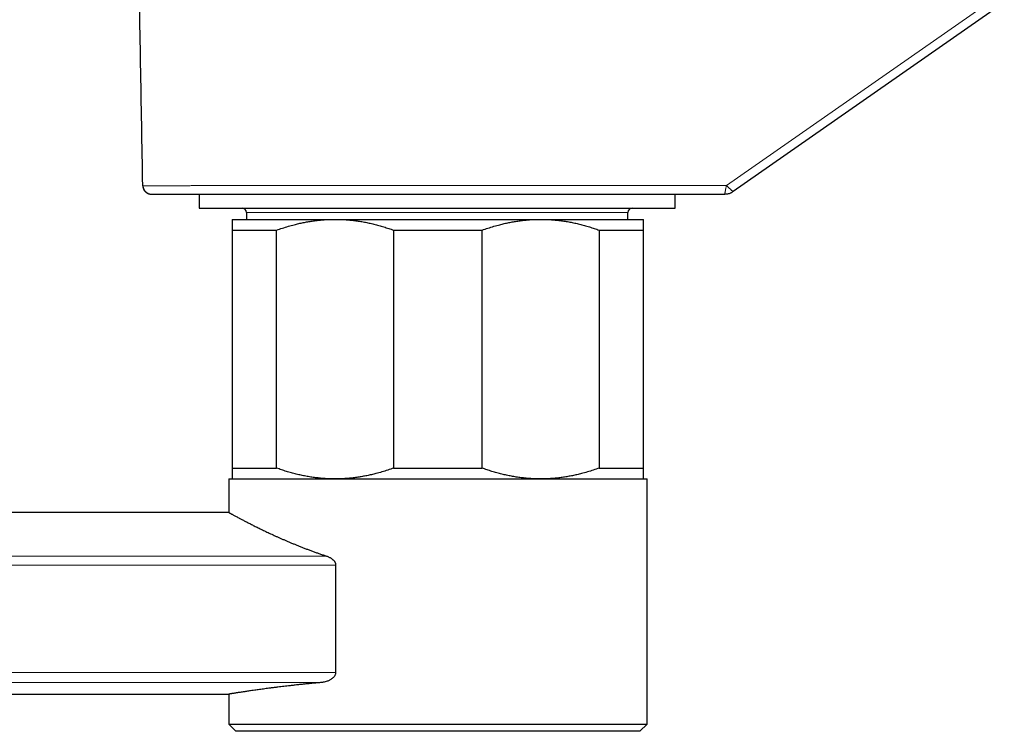
# Model space of a CAD drawing. Units: millimetres. Extents: x 8 to 1065, y 12 to 554.
# Drawn here: x 212 to 280, y 423 to 472 of the extents above; entities that cross this region are included whole.
import ezdxf

# ---------------------------------------------------------------- set-up
doc = ezdxf.new("R2010")
doc.units = ezdxf.units.MM

msp = doc.modelspace()

# ---------------------------------------------------------------- linework, layer by layer
at = {"color": 252, "linetype": 'Continuous', "lineweight": 0}
for p, q in [((279.704, 473.913), (260.793, 460.719)), ((220.888, 460.122), (220.897, 460.121)), ((232.369, 458.841), (227.519, 458.841)), ((253.96, 458.841), (232.369, 458.841)), ((39.939, 435.023), (233.072, 435.023)), ((233.702, 434.403), (39.939, 434.403)), ((39.939, 426.954), (233.702, 426.954)), ((232.715, 426.26), (39.939, 426.26))]:
    msp.add_line(p, q, dxfattribs=at)
at = {"color": 7, "linetype": 'Continuous', "lineweight": 30}
for p, q in [((280.057, 473.421), (261.25, 460.299)), ((220.862, 460.123), (220.888, 460.122)), ((220.886, 460.121), (220.897, 460.12)), ((220.897, 460.121), (220.931, 460.119)), ((224.24, 460.119), (224.24, 459.141)), ((257.24, 459.141), (257.24, 460.119)), ((224.24, 459.141), (257.24, 459.141)), ((227.519, 458.841), (227.519, 458.375)), ((253.96, 458.375), (253.96, 458.841)), ((226.539, 458.375), (233.664, 458.375)), ((233.664, 458.375), (247.914, 458.375)), ((247.914, 458.375), (255.039, 458.375)), ((226.539, 457.625), (229.608, 457.625)), ((226.539, 457.625), (226.539, 441.125)), ((229.608, 441.125), (229.608, 457.625)), ((237.721, 457.625), (243.858, 457.625)), ((237.721, 457.625), (237.721, 441.125)), ((243.858, 441.125), (243.858, 457.625)), ((251.971, 457.625), (251.971, 441.125)), ((251.971, 457.625), (255.039, 457.625)), ((255.039, 441.125), (255.039, 457.625)), ((226.539, 441.125), (229.608, 441.125)), ((237.721, 441.125), (243.858, 441.125)), ((251.971, 441.125), (255.039, 441.125)), ((226.289, 440.375), (226.289, 438.05)), ((226.289, 440.375), (255.289, 440.375)), ((255.289, 423.375), (255.289, 440.375)), ((226.289, 438.05), (30.69, 438.05)), ((233.702, 434.403), (233.702, 426.954)), ((51.175, 425.45), (226.289, 425.45)), ((226.289, 425.45), (226.289, 423.375)), ((226.289, 423.375), (226.789, 422.875)), ((226.289, 423.375), (255.289, 423.375)), ((254.789, 422.875), (255.289, 423.375)), ((254.789, 422.875), (226.789, 422.875))]:
    msp.add_line(p, q, dxfattribs=at)
for centre, start, end in [((227.219, 458.841), 0, 90), ((254.26, 458.841), 90, 180)]:
    msp.add_arc(centre, 0.3, start, end, dxfattribs=at)
for points, knots in [([(220.331, 460.709), (220.283, 463.519), (220.185, 469.139), (220.081, 474.984), (220.024, 478.243), (220.013, 478.918), (220.001, 479.592), (219.99, 480.267), (219.978, 480.941), (219.969, 481.616), (219.958, 482.204), (219.935, 482.705), (219.904, 483.119), (219.858, 483.532), (219.8, 483.944), (219.728, 484.351), (219.644, 484.753), (219.549, 485.15), (219.441, 485.543), (219.322, 485.929), (219.193, 486.306), (219.055, 486.674), (218.905, 487.038), (218.744, 487.397), (218.573, 487.75), (218.394, 488.092), (218.209, 488.422), (218.019, 488.741), (217.819, 489.053), (217.611, 489.36), (217.39, 489.667), (217.156, 489.974), (216.908, 490.279), (216.65, 490.577), (216.385, 490.867), (216.11, 491.149), (215.833, 491.418), (215.554, 491.673), (215.273, 491.916), (214.985, 492.15), (214.691, 492.377), (214.49, 492.521), (214.389, 492.593)], [0, 0, 0, 0, 0.250013, 0.500026, 0.520027, 0.540028, 0.560029, 0.58003, 0.600031, 0.620032, 0.640033, 0.652353, 0.664672, 0.676991, 0.689311, 0.701633, 0.713735, 0.725836, 0.737938, 0.750038, 0.761704, 0.773368, 0.785031, 0.796693, 0.808353, 0.820014, 0.831009, 0.842004, 0.853, 0.863996, 0.874993, 0.886657, 0.898322, 0.909987, 0.921653, 0.933319, 0.944986, 0.955987, 0.966989, 0.977991, 0.988995, 1, 1, 1, 1]), ([(220.343, 460.709), (220.341, 460.709), (220.332, 460.709), (220.332, 460.709), (220.331, 460.709)], [0, 0, 0, 0, 0.258808, 1, 1, 1, 1]), ([(220.331, 460.709), (220.332, 460.685), (220.335, 460.636), (220.35, 460.563), (220.373, 460.496), (220.401, 460.436), (220.432, 460.384), (220.468, 460.336), (220.51, 460.29), (220.556, 460.25), (220.605, 460.214), (220.657, 460.184), (220.718, 460.157), (220.773, 460.138), (220.811, 460.132), (220.823, 460.13)], [0, 0, 0, 0, 0.087141, 0.177976, 0.271997, 0.344244, 0.417604, 0.491725, 0.566233, 0.64074, 0.714861, 0.78822, 0.860466, 0.954485, 1, 1, 1, 1]), ([(220.342, 460.709), (220.343, 460.678), (220.347, 460.618), (220.369, 460.534), (220.398, 460.461), (220.429, 460.404), (220.459, 460.36), (220.486, 460.327), (220.513, 460.298), (220.541, 460.271), (220.575, 460.243), (220.613, 460.216), (220.657, 460.19), (220.698, 460.17), (220.732, 460.156), (220.755, 460.149), (220.768, 460.145), (220.775, 460.143), (220.781, 460.141), (220.79, 460.138), (220.8, 460.136), (220.811, 460.133), (220.821, 460.131), (220.831, 460.128), (220.841, 460.126), (220.852, 460.125), (220.864, 460.123), (220.876, 460.122), (220.884, 460.121), (220.888, 460.121)], [0, 0, 0, 0, 0.065864, 0.127527, 0.183591, 0.233, 0.267248, 0.296548, 0.323911, 0.351836, 0.380265, 0.4164, 0.453072, 0.488007, 0.514053, 0.530887, 0.539338, 0.542881, 0.546866, 0.556767, 0.574972, 0.599523, 0.630697, 0.668627, 0.713385, 0.765017, 0.836093, 0.917156, 1, 1, 1, 1]), ([(220.931, 460.119), (220.932, 460.119), (220.935, 460.119), (220.956, 460.119), (220.99, 460.119), (221.037, 460.119), (221.099, 460.119), (221.173, 460.119), (221.259, 460.119), (221.354, 460.119), (221.456, 460.119), (221.57, 460.119), (221.695, 460.119), (221.831, 460.119), (221.982, 460.119), (222.149, 460.119), (222.333, 460.119), (222.529, 460.119), (222.738, 460.119), (222.959, 460.119), (223.193, 460.119), (223.432, 460.119), (223.675, 460.119), (223.921, 460.119), (224.176, 460.119), (224.441, 460.119), (224.716, 460.119), (225.008, 460.119), (225.318, 460.119), (225.648, 460.119), (225.989, 460.119), (226.339, 460.119), (226.699, 460.119), (227.069, 460.119), (227.437, 460.119), (227.801, 460.119), (228.161, 460.119), (228.529, 460.119), (228.903, 460.119), (229.284, 460.119), (229.683, 460.119), (230.101, 460.119), (230.538, 460.119), (230.981, 460.119), (231.429, 460.119), (231.885, 460.119), (232.347, 460.119), (232.802, 460.119), (233.25, 460.119), (233.688, 460.119), (234.13, 460.119), (234.575, 460.119), (235.024, 460.119), (235.469, 460.119), (235.908, 460.119), (236.34, 460.119), (236.772, 460.119), (237.204, 460.119), (237.65, 460.119), (238.11, 460.119), (238.458, 460.119), (238.679, 460.119), (238.774, 460.119), (238.869, 460.119), (238.966, 460.119), (239.066, 460.119), (239.169, 460.119), (239.328, 460.119), (239.548, 460.119), (239.759, 460.119), (239.906, 460.119), (239.984, 460.119), (240.063, 460.119), (240.138, 460.119), (240.206, 460.119), (240.281, 460.119), (240.373, 460.119), (240.489, 460.119), (240.616, 460.119), (240.753, 460.119), (240.904, 460.119), (241.054, 460.119), (241.196, 460.119), (241.321, 460.119), (241.433, 460.119), (241.52, 460.119), (241.585, 460.119), (241.63, 460.119), (241.671, 460.119), (241.71, 460.119), (241.747, 460.119), (241.849, 460.119), (242.023, 460.119), (242.268, 460.119), (242.522, 460.119), (242.784, 460.119), (243.058, 460.119), (243.344, 460.119), (243.641, 460.119), (243.936, 460.119), (244.23, 460.119), (244.52, 460.119), (244.743, 460.119), (244.903, 460.119), (244.999, 460.119), (245.103, 460.119), (245.207, 460.119), (245.341, 460.119), (245.503, 460.119), (245.72, 460.119), (245.956, 460.119), (246.208, 460.119), (246.445, 460.119), (246.667, 460.119), (246.875, 460.119), (247.067, 460.119), (247.241, 460.119), (247.396, 460.119), (247.533, 460.119), (247.659, 460.119), (247.771, 460.119), (247.872, 460.119), (247.952, 460.119), (248.014, 460.119), (248.077, 460.119), (248.155, 460.119), (248.249, 460.119), (248.346, 460.119), (248.444, 460.119), (248.543, 460.119), (248.717, 460.119), (248.966, 460.119), (249.317, 460.119), (249.701, 460.119), (250.117, 460.119), (250.558, 460.119), (251.022, 460.119), (251.512, 460.119), (252.016, 460.119), (252.536, 460.119), (253.03, 460.119), (253.497, 460.119), (253.917, 460.119), (254.209, 460.119), (254.378, 460.119), (254.439, 460.119), (254.508, 460.119), (254.578, 460.119), (254.647, 460.119), (254.716, 460.119), (254.888, 460.119), (255.16, 460.119), (255.528, 460.119), (255.883, 460.119), (256.226, 460.119), (256.556, 460.119), (256.873, 460.119), (257.178, 460.119), (257.469, 460.119), (257.749, 460.119), (258.014, 460.119), (258.265, 460.119), (258.502, 460.119), (258.727, 460.119), (258.946, 460.119), (259.157, 460.119), (259.361, 460.119), (259.55, 460.119), (259.724, 460.119), (259.884, 460.119), (260.03, 460.119), (260.156, 460.119), (260.265, 460.119), (260.356, 460.119), (260.437, 460.119), (260.507, 460.119), (260.565, 460.119), (260.612, 460.119), (260.648, 460.119), (260.669, 460.119), (260.677, 460.119)], [0, 0, 0, 0, 0.010087, 0.020159, 0.030224, 0.040289, 0.05036, 0.060445, 0.070484, 0.079657, 0.088821, 0.097982, 0.107146, 0.116319, 0.125504, 0.135521, 0.145522, 0.155514, 0.165506, 0.175502, 0.185512, 0.195577, 0.204804, 0.214022, 0.223235, 0.23245, 0.241672, 0.250907, 0.260977, 0.271036, 0.28109, 0.291146, 0.301213, 0.311297, 0.321337, 0.330511, 0.339678, 0.348844, 0.358012, 0.36719, 0.376382, 0.386407, 0.396415, 0.406413, 0.416408, 0.426407, 0.436416, 0.446484, 0.455712, 0.464926, 0.474133, 0.483338, 0.492546, 0.501763, 0.510536, 0.519258, 0.527934, 0.536568, 0.545165, 0.554585, 0.563973, 0.56585, 0.567689, 0.569573, 0.571503, 0.573477, 0.575497, 0.577562, 0.58291, 0.58854, 0.590061, 0.591601, 0.593161, 0.594741, 0.596076, 0.597143, 0.599217, 0.601505, 0.604007, 0.606724, 0.609655, 0.612917, 0.61561, 0.618068, 0.620292, 0.622281, 0.62323, 0.624115, 0.624935, 0.625692, 0.626384, 0.627121, 0.63177, 0.636664, 0.641616, 0.646795, 0.652203, 0.657839, 0.663702, 0.669794, 0.675343, 0.681069, 0.686971, 0.688559, 0.690554, 0.692642, 0.694696, 0.696715, 0.70058, 0.70431, 0.709571, 0.71454, 0.719217, 0.723602, 0.727695, 0.731496, 0.735006, 0.737966, 0.740681, 0.743151, 0.745375, 0.747355, 0.749088, 0.750128, 0.751054, 0.752821, 0.75472, 0.756638, 0.758574, 0.760528, 0.7625, 0.768818, 0.775315, 0.783285, 0.79151, 0.79999, 0.809359, 0.819021, 0.828976, 0.839224, 0.849764, 0.858233, 0.866882, 0.874641, 0.875521, 0.876876, 0.878254, 0.879625, 0.880988, 0.882343, 0.883691, 0.891201, 0.898461, 0.905471, 0.912232, 0.918742, 0.925003, 0.931014, 0.936775, 0.942286, 0.947547, 0.952471, 0.957154, 0.961597, 0.965798, 0.970098, 0.974113, 0.977843, 0.981286, 0.984444, 0.987315, 0.989901, 0.991929, 0.993739, 0.995329, 0.996701, 0.997854, 0.998788, 0.999504, 1, 1, 1, 1]), ([(261.25, 460.299), (261.23, 460.285), (261.19, 460.257), (261.125, 460.218), (261.055, 460.182), (260.981, 460.154), (260.903, 460.134), (260.826, 460.123), (260.75, 460.119), (260.701, 460.119), (260.677, 460.119)], [0, 0, 0, 0, 0.117118, 0.240664, 0.369558, 0.5, 0.630442, 0.759336, 0.882882, 1, 1, 1, 1]), ([(226.539, 458.375), (226.539, 458.374), (226.539, 458.372), (226.539, 458.355), (226.539, 458.328), (226.539, 458.291), (226.539, 458.243), (226.539, 458.186), (226.539, 458.118), (226.539, 458.041), (226.539, 457.952), (226.539, 457.852), (226.539, 457.744), (226.539, 457.665), (226.539, 457.625)], [0, 0, 0, 0, 0.082113, 0.164256, 0.2464, 0.328514, 0.41124, 0.493966, 0.57546, 0.656954, 0.742702, 0.828473, 0.914248, 1, 1, 1, 1]), ([(229.608, 457.625), (229.743, 457.672), (230.013, 457.767), (230.422, 457.893), (230.8, 457.998), (231.146, 458.082), (231.458, 458.15), (231.771, 458.209), (232.088, 458.261), (232.41, 458.303), (232.737, 458.336), (233.064, 458.359), (233.373, 458.373), (233.574, 458.374), (233.664, 458.375)], [0, 0, 0, 0, 0.102608, 0.205233, 0.307836, 0.385147, 0.462458, 0.539117, 0.615775, 0.695286, 0.774824, 0.854361, 0.93387, 1, 1, 1, 1]), ([(233.664, 458.375), (233.777, 458.374), (234.003, 458.372), (234.342, 458.355), (234.68, 458.328), (235.018, 458.291), (235.355, 458.243), (235.691, 458.186), (236.024, 458.118), (236.359, 458.041), (236.698, 457.952), (237.041, 457.852), (237.382, 457.744), (237.608, 457.665), (237.721, 457.625)], [0, 0, 0, 0, 0.0821126, 0.1642556, 0.2463996, 0.3285136, 0.4112395, 0.4939659, 0.5754599, 0.6569544, 0.7427019, 0.8284732, 0.9142479, 1, 1, 1, 1]), ([(243.858, 457.625), (243.993, 457.672), (244.263, 457.767), (244.672, 457.893), (245.05, 457.998), (245.396, 458.082), (245.708, 458.15), (246.021, 458.209), (246.338, 458.261), (246.66, 458.303), (246.987, 458.336), (247.314, 458.359), (247.623, 458.373), (247.824, 458.374), (247.914, 458.375)], [0, 0, 0, 0, 0.102608, 0.205233, 0.307836, 0.385147, 0.462458, 0.539117, 0.615775, 0.695286, 0.774824, 0.854361, 0.93387, 1, 1, 1, 1]), ([(247.914, 458.375), (248.027, 458.374), (248.253, 458.372), (248.592, 458.355), (248.93, 458.328), (249.268, 458.291), (249.605, 458.243), (249.941, 458.186), (250.274, 458.118), (250.609, 458.041), (250.948, 457.952), (251.291, 457.852), (251.632, 457.744), (251.858, 457.665), (251.971, 457.625)], [0, 0, 0, 0, 0.082113, 0.164256, 0.2464, 0.328514, 0.41124, 0.493966, 0.57546, 0.656954, 0.742702, 0.828473, 0.914248, 1, 1, 1, 1]), ([(255.039, 457.625), (255.039, 457.663), (255.039, 457.739), (255.039, 457.844), (255.039, 457.932), (255.039, 458.006), (255.039, 458.082), (255.039, 458.158), (255.039, 458.229), (255.039, 458.284), (255.039, 458.325), (255.039, 458.353), (255.039, 458.371), (255.039, 458.374), (255.039, 458.375)], [0, 0, 0, 0, 0.0821792, 0.1644256, 0.2466715, 0.3085671, 0.3704626, 0.4733171, 0.5665797, 0.6598417, 0.7443322, 0.8288223, 0.9143764, 1, 1, 1, 1]), ([(226.539, 441.125), (226.539, 441.087), (226.539, 441.01), (226.539, 440.906), (226.539, 440.809), (226.539, 440.721), (226.539, 440.643), (226.539, 440.573), (226.539, 440.514), (226.539, 440.465), (226.539, 440.425), (226.539, 440.396), (226.539, 440.378), (226.539, 440.376), (226.539, 440.375)], [0, 0, 0, 0, 0.082249, 0.164518, 0.246784, 0.32903, 0.411722, 0.494413, 0.576301, 0.658187, 0.743624, 0.829095, 0.914565, 1, 1, 1, 1]), ([(233.664, 440.375), (233.552, 440.376), (233.326, 440.378), (232.987, 440.395), (232.649, 440.421), (232.311, 440.458), (231.974, 440.506), (231.638, 440.564), (231.305, 440.631), (230.97, 440.709), (230.63, 440.797), (230.287, 440.897), (229.946, 441.005), (229.721, 441.085), (229.608, 441.125)], [0, 0, 0, 0, 0.082113, 0.164256, 0.2464, 0.328514, 0.41124, 0.493966, 0.57546, 0.656954, 0.742702, 0.828473, 0.914248, 1, 1, 1, 1]), ([(237.721, 441.125), (237.586, 441.077), (237.316, 440.983), (236.907, 440.856), (236.529, 440.752), (236.183, 440.667), (235.871, 440.599), (235.558, 440.54), (235.241, 440.489), (234.919, 440.447), (234.592, 440.413), (234.265, 440.39), (233.956, 440.377), (233.755, 440.375), (233.664, 440.375)], [0, 0, 0, 0, 0.102608, 0.205233, 0.307836, 0.385147, 0.462458, 0.539117, 0.615775, 0.695286, 0.774824, 0.854361, 0.93387, 1, 1, 1, 1]), ([(247.914, 440.375), (247.802, 440.376), (247.576, 440.378), (247.237, 440.395), (246.899, 440.421), (246.561, 440.458), (246.224, 440.506), (245.888, 440.564), (245.555, 440.631), (245.22, 440.709), (244.88, 440.797), (244.537, 440.897), (244.196, 441.005), (243.971, 441.085), (243.858, 441.125)], [0, 0, 0, 0, 0.082113, 0.164256, 0.2464, 0.328514, 0.41124, 0.493966, 0.57546, 0.656954, 0.742702, 0.828473, 0.914248, 1, 1, 1, 1]), ([(251.971, 441.125), (251.836, 441.077), (251.566, 440.983), (251.157, 440.856), (250.779, 440.752), (250.433, 440.667), (250.121, 440.599), (249.808, 440.54), (249.491, 440.489), (249.169, 440.447), (248.842, 440.413), (248.515, 440.39), (248.206, 440.377), (248.005, 440.375), (247.914, 440.375)], [0, 0, 0, 0, 0.102608, 0.205233, 0.307836, 0.385147, 0.462458, 0.539117, 0.615775, 0.695286, 0.774824, 0.854361, 0.93387, 1, 1, 1, 1]), ([(255.039, 440.375), (255.039, 440.376), (255.039, 440.378), (255.039, 440.395), (255.039, 440.421), (255.039, 440.458), (255.039, 440.506), (255.039, 440.564), (255.039, 440.631), (255.039, 440.709), (255.039, 440.797), (255.039, 440.897), (255.039, 441.005), (255.039, 441.085), (255.039, 441.125)], [0, 0, 0, 0, 0.081976, 0.164105, 0.246234, 0.328723, 0.411212, 0.493121, 0.575044, 0.656954, 0.742596, 0.828288, 0.914122, 1, 1, 1, 1]), ([(226.289, 438.05), (226.29, 438.05), (226.292, 438.049), (226.307, 438.041), (226.33, 438.028), (226.363, 438.01), (226.406, 437.987), (226.458, 437.958), (226.519, 437.925), (226.589, 437.887), (226.671, 437.843), (226.765, 437.792), (226.868, 437.737), (226.97, 437.683), (227.068, 437.631), (227.159, 437.583), (227.254, 437.533), (227.355, 437.481), (227.46, 437.426), (227.57, 437.37), (227.684, 437.311), (227.804, 437.25), (227.929, 437.187), (228.059, 437.121), (228.194, 437.054), (228.333, 436.986), (228.477, 436.915), (228.625, 436.843), (228.778, 436.77), (228.937, 436.694), (229.102, 436.616), (229.273, 436.537), (229.449, 436.456), (229.629, 436.374), (229.814, 436.291), (230.003, 436.207), (230.197, 436.123), (230.396, 436.038), (230.6, 435.951), (230.809, 435.864), (231.022, 435.777), (231.239, 435.69), (231.461, 435.603), (231.687, 435.516), (231.917, 435.429), (232.147, 435.344), (232.376, 435.261), (232.605, 435.181), (232.836, 435.101), (232.993, 435.049), (233.072, 435.023)], [0, 0, 0, 0, 0.024605, 0.049231, 0.07392, 0.09863, 0.123486, 0.148364, 0.172799, 0.197254, 0.22323, 0.249229, 0.275296, 0.301385, 0.319842, 0.338299, 0.356786, 0.375273, 0.39385, 0.412427, 0.431034, 0.44964, 0.468574, 0.487508, 0.506471, 0.525433, 0.544482, 0.563531, 0.582608, 0.601685, 0.621439, 0.641193, 0.660977, 0.68076, 0.700632, 0.720504, 0.740405, 0.760305, 0.780535, 0.800765, 0.821024, 0.841284, 0.861634, 0.881985, 0.902366, 0.922747, 0.942047, 0.961347, 0.980673, 1, 1, 1, 1]), ([(233.072, 435.023), (233.099, 435.013), (233.155, 434.994), (233.236, 434.959), (233.316, 434.918), (233.394, 434.871), (233.459, 434.823), (233.513, 434.778), (233.555, 434.736), (233.594, 434.691), (233.626, 434.646), (233.65, 434.605), (233.668, 434.568), (233.685, 434.522), (233.699, 434.468), (233.701, 434.425), (233.702, 434.403)], [0, 0, 0, 0, 0.1001304, 0.1999185, 0.299479, 0.39892, 0.4982633, 0.5622772, 0.6232125, 0.6877944, 0.7487253, 0.7922259, 0.8339764, 0.8743302, 0.9369169, 1, 1, 1, 1]), ([(233.702, 426.954), (233.701, 426.933), (233.699, 426.891), (233.683, 426.826), (233.656, 426.761), (233.617, 426.696), (233.57, 426.636), (233.517, 426.582), (233.452, 426.527), (233.376, 426.474), (233.288, 426.423), (233.198, 426.381), (233.094, 426.34), (232.977, 426.304), (232.846, 426.275), (232.759, 426.265), (232.715, 426.26)], [0, 0, 0, 0, 0.042757, 0.085545, 0.138639, 0.191827, 0.247966, 0.304324, 0.360599, 0.438609, 0.516871, 0.595252, 0.673426, 0.78222, 0.891177, 1, 1, 1, 1]), ([(232.715, 426.26), (232.623, 426.252), (232.438, 426.235), (232.167, 426.209), (231.9, 426.183), (231.638, 426.156), (231.38, 426.129), (231.11, 426.101), (230.831, 426.07), (230.564, 426.04), (230.326, 426.012), (230.114, 425.987), (229.906, 425.962), (229.679, 425.934), (229.435, 425.903), (229.194, 425.873), (228.98, 425.845), (228.789, 425.819), (228.604, 425.794), (228.425, 425.77), (228.253, 425.746), (228.077, 425.721), (227.898, 425.696), (227.732, 425.672), (227.588, 425.651), (227.462, 425.632), (227.343, 425.614), (227.216, 425.595), (227.084, 425.575), (226.961, 425.556), (226.856, 425.54), (226.767, 425.526), (226.686, 425.514), (226.612, 425.502), (226.545, 425.491), (226.486, 425.482), (226.434, 425.474), (226.39, 425.467), (226.354, 425.461), (226.325, 425.456), (226.305, 425.453), (226.292, 425.451), (226.291, 425.451), (226.29, 425.451)], [0, 0, 0, 0, 0.02355, 0.047103, 0.070652, 0.094315, 0.117981, 0.141644, 0.16992, 0.198218, 0.220063, 0.241908, 0.263792, 0.285677, 0.315454, 0.345256, 0.368806, 0.392359, 0.415909, 0.439572, 0.463239, 0.486902, 0.515179, 0.543478, 0.565329, 0.587181, 0.609073, 0.630965, 0.660758, 0.690577, 0.714003, 0.737431, 0.760857, 0.784397, 0.80794, 0.83148, 0.855308, 0.879139, 0.902967, 0.926916, 0.950869, 0.974818, 1, 1, 1, 1])]:
    msp.add_open_spline(points, degree=3, knots=knots, dxfattribs=at)
at = {"color": 252, "linetype": 'Continuous', "lineweight": 0}
for points, knots in [([(260.793, 460.719), (259.219, 460.719), (256.073, 460.719), (251.354, 460.719), (247.689, 460.719), (245.078, 460.719), (243.52, 460.719), (241.962, 460.719), (240.77, 460.719), (239.944, 460.719), (239.481, 460.719), (239.014, 460.719), (238.544, 460.718), (238.072, 460.718), (237.61, 460.718), (237.158, 460.718), (236.715, 460.717), (236.274, 460.717), (235.834, 460.717), (235.37, 460.717), (234.884, 460.716), (234.377, 460.716), (233.875, 460.716), (233.378, 460.716), (232.887, 460.715), (232.401, 460.715), (231.934, 460.715), (231.486, 460.715), (231.056, 460.714), (230.63, 460.714), (230.209, 460.714), (229.794, 460.714), (229.371, 460.714), (228.943, 460.713), (228.511, 460.713), (228.089, 460.713), (227.675, 460.713), (227.271, 460.712), (226.876, 460.712), (226.502, 460.712), (226.147, 460.712), (225.81, 460.712), (225.482, 460.711), (225.162, 460.711), (224.85, 460.711), (224.537, 460.711), (224.225, 460.711), (223.916, 460.711), (223.619, 460.71), (223.334, 460.71), (223.062, 460.71), (222.801, 460.71), (222.56, 460.71), (222.337, 460.71), (222.131, 460.71), (221.936, 460.71), (221.751, 460.709), (221.577, 460.709), (221.408, 460.709), (221.247, 460.709), (221.095, 460.709), (220.956, 460.709), (220.831, 460.709), (220.72, 460.709), (220.622, 460.709), (220.541, 460.709), (220.475, 460.709), (220.422, 460.709), (220.382, 460.709), (220.355, 460.709), (220.346, 460.709), (220.343, 460.709)], [0, 0, 0, 0, 0.092402, 0.184797, 0.277184, 0.307673, 0.33817, 0.36868, 0.399178, 0.408176, 0.417236, 0.426378, 0.435622, 0.444898, 0.45418, 0.46294, 0.471712, 0.480497, 0.489299, 0.498119, 0.508469, 0.51879, 0.529088, 0.539368, 0.549635, 0.559895, 0.570154, 0.57956, 0.588975, 0.598401, 0.607843, 0.617306, 0.626793, 0.63715, 0.647477, 0.657779, 0.668062, 0.67833, 0.68859, 0.698847, 0.708252, 0.717663, 0.727085, 0.736523, 0.74598, 0.755462, 0.765821, 0.776152, 0.786459, 0.796746, 0.807018, 0.817281, 0.82754, 0.836946, 0.846358, 0.85578, 0.865216, 0.87467, 0.884147, 0.894506, 0.904835, 0.915134, 0.925409, 0.935668, 0.945918, 0.956167, 0.965565, 0.974975, 0.984399, 0.993846, 1, 1, 1, 1]), ([(260.677, 460.119), (260.677, 460.12), (260.677, 460.121), (260.678, 460.13), (260.68, 460.145), (260.683, 460.167), (260.689, 460.2), (260.697, 460.244), (260.707, 460.296), (260.718, 460.356), (260.731, 460.421), (260.745, 460.491), (260.761, 460.565), (260.776, 460.641), (260.787, 460.693), (260.793, 460.719)], [0, 0, 0, 0, 0.062955, 0.125722, 0.188283, 0.250603, 0.334004, 0.417349, 0.500257, 0.583818, 0.666966, 0.750029, 0.833423, 0.916702, 1, 1, 1, 1]), ([(260.793, 460.719), (260.812, 460.701), (260.851, 460.664), (260.908, 460.61), (260.964, 460.558), (261.017, 460.509), (261.067, 460.463), (261.112, 460.421), (261.152, 460.385), (261.186, 460.354), (261.211, 460.331), (261.228, 460.316), (261.24, 460.306), (261.248, 460.3), (261.249, 460.299), (261.25, 460.299)], [0, 0, 0, 0, 0.0832938, 0.1665872, 0.2499765, 0.3330274, 0.4161897, 0.4997413, 0.5826449, 0.6660215, 0.7493841, 0.8117134, 0.8743035, 0.9370836, 1, 1, 1, 1])]:
    msp.add_open_spline(points, degree=3, knots=knots, dxfattribs=at)

doc.saveas('drawing.dxf')
